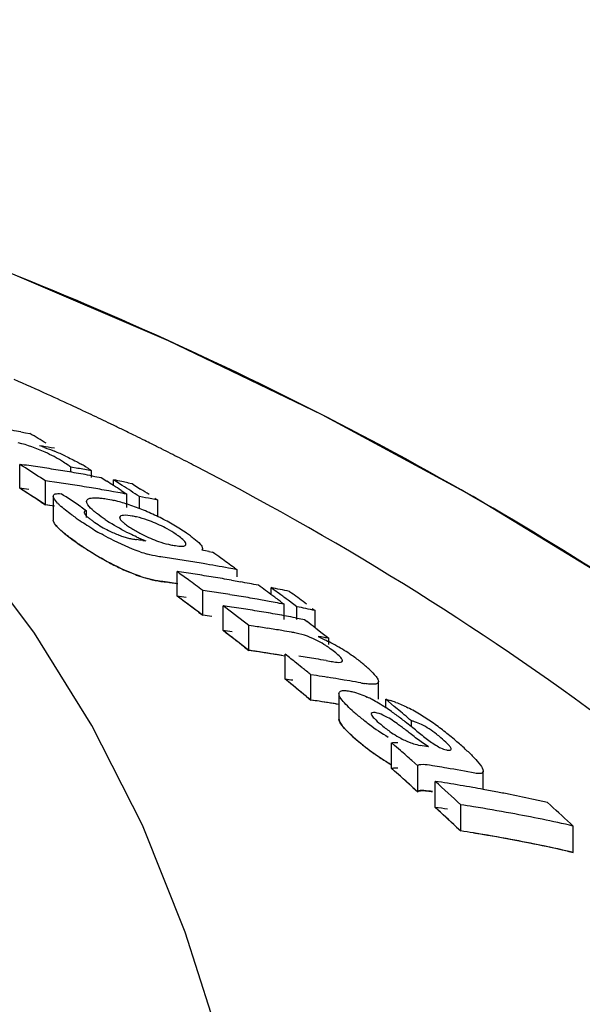
# Model space of a CAD drawing. Units: millimetres. Extents: x 18687 to 23553, y 1675 to 8407.
# Drawn here: x 19358 to 19371, y 6983 to 7006 of the extents above; entities that cross this region are included whole.
import ezdxf

# ---------------------------------------------------------------- set-up
doc = ezdxf.new("R2010")
doc.units = ezdxf.units.MM
doc.styles.add('ARIAL', font='arial.ttf')
doc.dimstyles.new('Diseño_PlanosFabricacion', dxfattribs={"dimtxt": 40, "dimasz": 45, "dimexe": 10, "dimexo": 10, "dimgap": 10, "dimtad": 1, "dimtih": 1, "dimtoh": 1, "dimdec": 0, "dimzin": 1, "dimdsep": 46, "dimtxsty": 'ARIAL', "dimcen": 15, "dimadec": 0, "dimazin": 0, "dimtp": 0.05, "dimtm": 0.05, "dimtfac": 1, "dimtdec": 0, "dimtofl": 0, "dimtmove": 0, "dimatfit": 3, "dimfxl": 0, "dimtolj": 1, "dimarcsym": 0})

# ---------------------------------------------------------------- blocks, each defined once
blk = doc.blocks.new('*D9')
at = {"color": 0, "lineweight": -2}
for p, q in [((19292.317, 7025.845), (19011.26, 7025.845)), ((19021.26, 6980.845), (19021.26, 6470.243)), ((19021.26, 5915.795), (19021.26, 6409.397)), ((19413.667, 5870.795), (19011.26, 5870.795))]:
    blk.add_line(p, q, dxfattribs=at)
at = {"color": 0}
for points in [[(19013.76, 6980.845), (19028.76, 6980.845), (19021.26, 7025.845)], [(19013.76, 5915.795), (19028.76, 5915.795), (19021.26, 5870.795)]]:
    blk.add_solid(points, dxfattribs=at)
at = {"layer": 'Defpoints', "color": 0}
for p in [(19021.26, 7025.845), (19302.317, 7025.845), (19423.667, 5870.795)]:
    blk.add_point(p, dxfattribs=at)
at = {"color": 0, "insert": (19021.26, 6439.82), "char_height": 40, "attachment_point": 5, "style": 'ARIAL'}
blk.add_mtext('\\A1;1155 mm', dxfattribs=at)
blk = doc.blocks.new('A$C665441AB')
for p, q in [((250.723, 1125.904), (250.585, 1125.969)), ((251.301, 1125.629), (251.179, 1125.688)), ((249.139, 1125.475), (249.245, 1125.456)), ((249.245, 1125.456), (249.35, 1125.437)), ((249.921, 1125.091), (249.844, 1125.105)), ((249.111, 1124.16), (249.111, 1124.717)), ((249.178, 1124.674), (249.111, 1124.717)), ((249.245, 1124.632), (249.178, 1124.674)), ((250.306, 1124.534), (250.306, 1124.652)), ((250.467, 1124.623), (250.306, 1124.652)), ((250.791, 1124.41), (250.791, 1124.565)), ((250.801, 1124.448), (250.869, 1124.436)), ((249.712, 1123.772), (249.712, 1124.331)), ((249.811, 1124.317), (249.712, 1124.331)), ((249.923, 1124.301), (249.811, 1124.317)), ((250.869, 1124.436), (251.011, 1124.41)), ((251.011, 1124.41), (251.145, 1124.324)), ((251.305, 1124.221), (251.305, 1124.354)), ((251.372, 1124.311), (251.305, 1124.354)), ((251.506, 1124.225), (251.372, 1124.311)), ((251.64, 1124.288), (251.735, 1124.268)), ((251.735, 1124.268), (251.802, 1124.226)), ((251.802, 1124.226), (251.935, 1124.14)), ((249.178, 1124.117), (249.111, 1124.16)), ((249.245, 1124.074), (249.178, 1124.117)), ((251.305, 1124.078), (251.191, 1124.098)), ((251.401, 1124.061), (251.305, 1124.078)), ((251.479, 1124.109), (251.545, 1124.065)), ((251.545, 1124.065), (251.612, 1124.022)), ((251.612, 1123.709), (251.612, 1124.022)), ((249.612, 1123.837), (249.712, 1123.772)), ((249.81, 1123.758), (249.712, 1123.772)), ((249.923, 1123.742), (249.81, 1123.758)), ((249.895, 1123.974), (249.895, 1123.413)), ((251.906, 1123.685), (251.906, 1123.966)), ((252.336, 1123.88), (252.193, 1123.909)), ((252.269, 1123.924), (252.336, 1123.88)), ((252.336, 1123.498), (252.336, 1123.88)), ((250.543, 1123.723), (250.609, 1123.678)), ((250.609, 1123.678), (250.675, 1123.633)), ((250.675, 1123.476), (250.675, 1123.633)), ((251.984, 1122.942), (252.056, 1122.933)), ((253.531, 1122.679), (253.616, 1122.663)), ((252.785, 1121.64), (252.785, 1122.213)), ((254.123, 1122.303), (254.187, 1122.257)), ((254.187, 1122.093), (254.187, 1122.257)), ((252.408, 1121.985), (252.561, 1121.963)), ((254.054, 1122.012), (254.187, 1121.988)), ((254.187, 1121.988), (254.265, 1121.974)), ((253.386, 1121.195), (253.386, 1121.771)), ((254.98, 1121.679), (254.98, 1121.838)), ((255.046, 1121.789), (254.98, 1121.838)), ((255.18, 1121.691), (255.046, 1121.789)), ((255.41, 1121.75), (255.477, 1121.701)), ((255.076, 1121.492), (254.98, 1121.51)), ((255.219, 1121.501), (255.286, 1121.452)), ((255.513, 1121.443), (255.38, 1121.543)), ((253.286, 1121.27), (253.386, 1121.195)), ((253.859, 1120.837), (253.859, 1121.415)), ((253.926, 1121.365), (253.859, 1121.415)), ((255.286, 1121.095), (255.286, 1121.452)), ((255.58, 1121.394), (255.513, 1121.443)), ((255.58, 1121.095), (255.58, 1121.394)), ((255.943, 1121.355), (256.01, 1121.305)), ((256.01, 1120.903), (256.01, 1121.305)), ((255.549, 1121.135), (255.638, 1121.118)), ((255.638, 1121.118), (255.76, 1121.095)), ((255.76, 1121.095), (255.823, 1121.046)), ((254.46, 1120.374), (254.46, 1120.956)), ((254.571, 1120.94), (254.46, 1120.956)), ((256.014, 1120.901), (256.14, 1120.803)), ((256.14, 1120.803), (256.204, 1120.754)), ((256.204, 1120.754), (256.267, 1120.705)), ((256.267, 1120.705), (256.33, 1120.656)), ((256.33, 1120.514), (256.33, 1120.656)), ((254.36, 1120.452), (254.46, 1120.374)), ((254.571, 1120.358), (254.46, 1120.374)), ((255.31, 1119.702), (255.31, 1120.288)), ((256.264, 1120.137), (256.383, 1120.116)), ((255.71, 1119.966), (255.577, 1120.074)), ((255.376, 1119.648), (255.31, 1119.702)), ((255.91, 1119.215), (255.91, 1119.804)), ((256.04, 1119.785), (255.91, 1119.804)), ((256.69, 1119.682), (256.56, 1119.703)), ((256.819, 1119.66), (256.69, 1119.682)), ((257.488, 1119.233), (257.488, 1119.65)), ((255.71, 1119.378), (255.577, 1119.486)), ((255.81, 1119.296), (255.91, 1119.215)), ((256.04, 1119.195), (255.91, 1119.215)), ((256.566, 1119.364), (256.566, 1118.771)), ((257.657, 1119.037), (257.657, 1119.233)), ((257.724, 1119.177), (257.657, 1119.233)), ((257.858, 1119.066), (257.724, 1119.177)), ((257.924, 1119.01), (257.858, 1119.066)), ((258.257, 1118.593), (258.257, 1118.73)), ((257.796, 1117.615), (257.796, 1118.216)), ((257.864, 1118.157), (257.796, 1118.216)), ((257.999, 1118.038), (257.864, 1118.157)), ((258.405, 1117.68), (258.27, 1117.8)), ((257.864, 1117.555), (257.796, 1117.615)), ((257.999, 1117.436), (257.864, 1117.555)), ((258.405, 1117.075), (258.405, 1117.68)), ((258.861, 1117.664), (258.751, 1117.682)), ((259.932, 1117.129), (259.932, 1117.556)), ((257.999, 1117.436), (258.101, 1117.346)), ((258.405, 1117.075), (258.27, 1117.196)), ((258.294, 1117.174), (258.405, 1117.075)), ((258.81, 1116.709), (258.81, 1117.317)), ((259.411, 1116.158), (259.411, 1116.77)), ((259.311, 1116.25), (259.411, 1116.158)), ((261.969, 1116.334), (262.035, 1116.272)), ((262.035, 1115.657), (262.035, 1116.272)), ((259.704, 1116.112), (259.791, 1116.097)), ((261.904, 1115.686), (262.035, 1115.657)), ((253.585, 1111.899), (252.977, 1113.794))]:
    blk.add_line(p, q)
for points in [[(275.017, 1112.326), (272.859, 1114.397), (269.736, 1117.096), (266.486, 1119.588), (263.134, 1121.874), (259.696, 1123.964), (256.173, 1125.872), (252.585, 1127.6), (248.952, 1129.154), (245.273, 1130.543), (242.187, 1131.576)], [(252.977, 1113.794), (251.975, 1116.293), (250.799, 1118.62), (249.46, 1120.774), (247.965, 1122.763)]]:
    blk.add_lwpolyline(points)
for centre, radius, start, end in [((217.199, 1054.717), 78.686, 65.55595, 66.17417), ((217.504, 1055.387), 77.95, 65.05917, 65.55576), ((217.691, 1055.791), 77.505, 64.88665, 65.05886), ((217.905, 1056.246), 77.002, 64.39845, 64.77341), ((218.117, 1056.688), 76.512, 64.09804, 64.29688), ((241.859, 1084.579), 41.539, 79.9054, 80.4952), ((214.71, 1067.555), 67.456, 58.72397, 59.10117), ((218.235, 1056.931), 76.242, 63.86969, 64.09806), ((218.351, 1057.167), 75.979, 63.68285, 63.86967), ((243.191, 1086.342), 39.329, 80.2602, 80.6559), ((248.572, 1121.948), 3.355, 70.5632, 72.5773), ((218.44, 1057.348), 75.777, 63.55132, 63.68282), ((218.534, 1057.536), 75.567, 63.35207, 63.55135), ((247.641, 1119.461), 6.011, 65.0023, 67.6722), ((218.691, 1057.849), 75.216, 62.99945, 63.35219), ((243.563, 1084.38), 40.716, 81.8672, 82.1682), ((243.554, 1084.315), 40.782, 81.2662, 81.8672), ((248.192, 1121.674), 3.654, 60.1055, 61.8865), ((248.525, 1122.252), 2.987, 57.988, 60.123), ((248.926, 1121.85), 3.298, 57.9034, 60.3072), ((218.85, 1058.16), 74.867, 62.80414, 62.99933), ((218.956, 1058.368), 74.634, 62.63421, 62.80412), ((212.149, 1066.568), 68.902, 56.96464, 57.4264), ((243.543, 1084.247), 40.851, 80.9663, 81.2663), ((243.536, 1084.2), 40.899, 80.6667, 80.9663), ((243.528, 1084.151), 40.949, 80.3675, 80.6667), ((243.519, 1084.1), 41, 80.0685, 80.3675), ((243.249, 1084.08), 41.181, 79.4468, 79.9041), ((243.51, 1084.047), 41.054, 79.77, 80.0685), ((244.156, 1084.147), 40.566, 81.5243, 81.8263), ((244.149, 1084.102), 40.611, 81.2225, 81.5243), ((244.142, 1084.056), 40.658, 80.9211, 81.2225), ((214.032, 1066.467), 68.737, 57.16222, 57.32119), ((243.475, 1083.86), 41.244, 78.7847, 79.0554), ((213.96, 1066.357), 68.869, 56.99059, 57.16222), ((243.466, 1083.813), 41.292, 78.5819, 78.7847), ((214.274, 1066.373), 68.797, 57.03743, 57.23586), ((212.13, 1066.344), 68.631, 56.89801, 57.39541), ((243.562, 1084.071), 40.472, 81.8167, 82.1195), ((212.101, 1066.3), 68.685, 56.79861, 57.26269), ((211.626, 1065.942), 69.664, 56.03848, 56.49728), ((244.134, 1084.005), 40.709, 80.5888, 80.9211), ((244.126, 1083.955), 40.76, 80.3193, 80.5888), ((244.117, 1083.906), 40.81, 80.0189, 80.3193), ((244.098, 1083.799), 40.919, 79.4193, 79.7189), ((214.188, 1066.241), 68.955, 56.83931, 57.03743), ((214.682, 1066.318), 68.784, 57.0085, 57.20703), ((244.162, 1083.88), 40.276, 81.7751, 82.0794), ((250.497, 1120.451), 3.519, 75.1149, 76.74), ((250.324, 1119.8), 4.193, 72.9939, 75.1043), ((250.121, 1119.133), 4.89, 71.0385, 73.0063), ((249.968, 1118.686), 5.362, 69.1282, 71.0479), ((244.07, 1083.65), 41.071, 78.593, 79.0008), ((249.895, 1118.492), 5.569, 67.2559, 69.1363), ((249.769, 1118.197), 5.89, 63.5887, 67.2412), ((256.904, 1132.899), 11.443, 235.5644, 236.0818), ((255.81, 1131.269), 9.48, 236.0705, 237.2169), ((255.082, 1130.14), 8.136, 237.2207, 238.7543), ((252.389, 1125.586), 2.697, 235.5263, 243.5675), ((253.374, 1126.747), 4.019, 235.6548, 237.3761), ((251.392, 1121.426), 2.111, 77.6861, 80.6103), ((251.015, 1120.398), 3.205, 61.271, 68.5244), ((249.878, 1118.408), 5.653, 61.7354, 63.6195), ((250.049, 1118.727), 5.291, 59.7773, 61.7252), ((250.191, 1118.97), 5.009, 57.7645, 59.7858), ((254.594, 1129.336), 7.196, 238.7526, 240.2038), ((252.396, 1125.597), 2.71, 243.5405, 249.1222), ((253.273, 1125.687), 2.913, 238.5882, 241.0559), ((253.448, 1126), 3.271, 241.0311, 243.2843), ((250.482, 1119.429), 4.466, 55.5511, 57.7789), ((250.607, 1119.609), 4.247, 54.0899, 55.5812), ((253.165, 1126.864), 4.817, 233.3542, 235.4517), ((257.007, 1132.423), 11.574, 235.3934, 235.8348), ((256.075, 1131.072), 9.933, 235.391, 236.3606), ((255.768, 1130.591), 9.362, 235.8096, 237.3262), ((252.065, 1124.659), 1.715, 252.381, 255.9796), ((252.024, 1124.494), 1.545, 255.9806, 259.6602), ((251.996, 1124.345), 1.393, 259.6597, 263.5024), ((247.268, 1086.227), 37.016, 82.6814, 82.908), ((253.425, 1126.546), 3.864, 245.9387, 247.6225), ((253.102, 1125.759), 3.013, 247.6061, 249.7002), ((252.974, 1124.526), 1.721, 256.8502, 260.5025), ((255.589, 1130.341), 9.055, 236.3556, 237.695), ((255.048, 1129.475), 8.034, 237.3481, 238.592), ((255.084, 1129.545), 8.112, 237.708, 238.4078), ((254.786, 1129.059), 7.543, 238.3985, 240.1869), ((254.608, 1128.752), 7.189, 238.5843, 240.0385), ((252.928, 1125.663), 3.153, 251.3924, 254.6284), ((246.098, 1083.124), 40.248, 79.3568, 79.6016), ((212.89, 1064.774), 70.78, 54.68381, 54.87264), ((254.342, 1128.287), 6.652, 240.1954, 241.784), ((253.839, 1127.339), 5.579, 241.7349, 245.1793), ((246.729, 1083.287), 39.677, 81.482, 81.7714), ((246.719, 1083.22), 39.745, 80.9042, 81.482), ((246.704, 1083.127), 39.839, 80.3278, 80.9042), ((246.682, 1083.001), 39.967, 79.4654, 80.3276), ((212.763, 1064.596), 70.998, 54.36968, 54.68374), ((210.507, 1064.183), 71.798, 53.66056, 53.92484), ((247.231, 1083.129), 39.477, 81.6006, 81.9112), ((247.224, 1083.082), 39.525, 81.2904, 81.6006), ((247.216, 1083.034), 39.573, 80.9805, 81.2904), ((246.663, 1082.895), 40.075, 79.1789, 79.4656), ((253.009, 1125.335), 3.408, 251.2303, 252.924), ((252.93, 1125.079), 3.14, 251.2716, 254.5255), ((246.728, 1082.969), 39.428, 81.4265, 81.7177), ((246.723, 1082.932), 39.465, 81.163, 81.4919), ((246.721, 1082.924), 39.473, 81.1356, 81.4265), ((210.348, 1063.966), 72.067, 53.33099, 53.66052), ((247.204, 1082.958), 39.65, 80.3618, 80.9804), ((247.191, 1082.879), 39.73, 80.0531, 80.3619), ((247.171, 1082.767), 39.843, 79.4368, 79.7448), ((247.16, 1082.709), 39.902, 79.1293, 79.4368), ((247.83, 1082.903), 39.263, 81.553, 81.8654), ((247.819, 1082.831), 39.336, 80.9294, 81.5529), ((212.306, 1063.964), 71.778, 53.48154, 53.81252), ((247.125, 1082.529), 40.087, 78.0722, 78.6997), ((212.514, 1063.834), 71.888, 53.39499, 53.59343), ((212.956, 1063.828), 71.814, 53.36339, 53.69451), ((210.353, 1063.785), 71.748, 53.24572, 53.743), ((210.442, 1063.905), 71.598, 53.47771, 53.74336), ((247.23, 1082.808), 39.227, 81.5454, 81.858), ((247.807, 1082.756), 39.411, 80.6183, 80.9295), ((247.794, 1082.677), 39.492, 79.9969, 80.6182), ((247.777, 1082.579), 39.592, 79.5182, 79.997), ((212.164, 1063.772), 72.017, 53.28348, 53.48162), ((247.758, 1082.478), 39.694, 79.0681, 79.3773), ((210.281, 1063.688), 71.869, 53.14645, 53.47767), ((248.303, 1082.721), 39.091, 81.5324, 81.8283), ((209.812, 1063.254), 72.958, 52.26833, 52.79622), ((248.296, 1082.673), 39.14, 81.2012, 81.5324), ((248.284, 1082.597), 39.216, 80.5755, 81.2011), ((248.271, 1082.519), 39.295, 80.2634, 80.5756), ((248.262, 1082.465), 39.35, 79.9516, 80.2634), ((247.722, 1082.295), 39.88, 78.0053, 78.6361), ((247.829, 1082.58), 39.013, 81.4969, 81.8113), ((247.829, 1082.581), 39.012, 81.4969, 81.8113), ((248.252, 1082.409), 39.408, 79.6402, 79.9516), ((248.241, 1082.351), 39.467, 79.3292, 79.6402), ((211.725, 1063.191), 72.745, 52.49613, 52.68501), ((209.758, 1062.998), 72.734, 52.07819, 52.67532), ((209.759, 1062.998), 72.733, 52.17776, 52.67527), ((248.302, 1082.396), 38.841, 81.4577, 81.7735), ((248.896, 1082.443), 38.912, 81.1201, 81.615), ((248.884, 1082.365), 38.992, 80.6262, 81.1201), ((248.873, 1082.296), 39.061, 80.2975, 80.6262), ((250.562, 1085.889), 35.243, 80.7648, 80.9953), ((250.557, 1085.855), 35.277, 80.5805, 80.7648), ((254.119, 1116.276), 4.837, 60.2525, 62.7927), ((248.902, 1082.162), 38.614, 81.4751, 81.7245), ((248.895, 1082.118), 38.659, 81.06, 81.5582), ((248.885, 1082.051), 38.726, 80.4622, 81.4746), ((248.883, 1082.039), 38.739, 80.5627, 81.06), ((254.931, 1118.439), 2.44, 55.0298, 57.0613), ((254.66, 1118.057), 2.908, 51.6397, 54.9694), ((254.183, 1116.378), 4.717, 55.5122, 60.3112), ((209.081, 1062.322), 74.142, 51.16266, 51.42732), ((249.735, 1082.038), 38.654, 80.6347, 81.231), ((249.722, 1081.959), 38.734, 80.2774, 80.6347), ((254.547, 1116.912), 4.07, 53.642, 55.4785), ((254.889, 1117.375), 3.495, 51.5354, 53.6553), ((254.476, 1116.857), 4.157, 50.0054, 51.5211), ((208.858, 1062.045), 74.499, 50.83273, 51.03059), ((254.846, 1117.297), 3.582, 48.3579, 50.0086), ((255.201, 1117.697), 3.047, 46.5393, 48.3621), ((208.899, 1061.912), 74.119, 50.73446, 51.23249), ((249.75, 1081.811), 38.297, 81.3817, 81.6527), ((208.981, 1062.013), 73.989, 50.96683, 51.16632), ((250.344, 1081.846), 38.364, 81.0687, 81.4616), ((250.334, 1081.784), 38.427, 80.6764, 81.0687), ((250.312, 1081.651), 38.562, 79.8935, 80.2847), ((257.593, 1122.48), 2.911, 259.8277, 261.5325), ((208.775, 1061.76), 74.315, 50.63513, 50.83403), ((250.349, 1081.554), 38.069, 81.3033, 81.6003), ((250.343, 1081.516), 38.107, 81.0066, 81.4022), ((250.337, 1081.479), 38.145, 80.6016, 81.3031), ((255.993, 1116.679), 2.881, 62.0747, 64.6913), ((255.696, 1116.116), 3.518, 59.3549, 62.0895), ((257.147, 1117.168), 2.128, 69.3796, 72.89), ((250.333, 1081.453), 38.171, 80.6115, 81.0066), ((259.684, 1122.105), 4.209, 228.1409, 229.7753), ((255.369, 1115.566), 4.157, 56.6, 59.3438), ((254.798, 1114.698), 5.197, 54.8381, 56.6102), ((254.035, 1113.612), 6.523, 53.6885, 54.8541), ((209.505, 1061.182), 75.422, 49.72966, 50.0605), ((256.383, 1115.513), 3.953, 60.4872, 63.0495), ((255.828, 1114.535), 5.077, 56.5208, 60.4674), ((260.864, 1123.494), 6.031, 229.7369, 230.9866), ((260.826, 1123.446), 5.97, 230.9843, 233.5161), ((252.854, 1112.006), 8.517, 52.7784, 53.6826), ((249.754, 1107.928), 13.64, 52.196, 52.7729), ((244.999, 1101.785), 21.408, 51.7427, 52.2177), ((255.465, 1113.976), 5.744, 54.8374, 56.5787), ((260.714, 1123.287), 5.776, 233.4721, 238.717), ((236.803, 1091.411), 34.628, 51.4447, 51.7229), ((282.588, 1148.84), 38.817, 231.4291, 231.6656), ((255.154, 1113.535), 6.283, 53.2475, 54.8353), ((254.831, 1113.101), 6.824, 51.8003, 53.2534), ((259.653, 1121.451), 4.144, 227.7214, 229.5825), ((260.888, 1122.893), 6.043, 229.5334, 230.7842), ((260.933, 1122.946), 6.113, 229.5384, 234.8088), ((254.48, 1112.656), 7.391, 50.4495, 51.7966), ((253.854, 1111.899), 8.374, 49.2445, 50.4452), ((253.526, 1111.51), 8.882, 48.3091, 49.2791), ((260.847, 1122.842), 5.978, 230.7817, 233.317), ((260.73, 1122.677), 5.775, 233.2723, 238.5297), ((207.338, 1060.249), 76.851, 48.49181, 48.76056), ((252.134, 1080.894), 37.797, 80.0615, 80.3612), ((254.771, 1112.908), 7.01, 47.157, 48.3126), ((255.782, 1113.996), 5.525, 45.7888, 47.1617), ((260.67, 1122.576), 5.659, 234.8226, 236.5919), ((260.481, 1122.29), 5.316, 236.6016, 237.5802), ((260.246, 1121.915), 4.873, 237.5502, 239.8193), ((260.233, 1121.873), 4.83, 238.5711, 239.6837), ((207.406, 1060.146), 76.432, 48.55187, 48.75497), ((252.742, 1080.662), 37.504, 80.2686, 80.6093), ((252.721, 1080.542), 37.626, 79.2488, 80.2682), ((207.241, 1059.959), 76.681, 48.28162, 48.55183), ((207.195, 1059.909), 76.749, 48.25717, 48.45046), ((206.646, 1059.476), 77.889, 47.35621, 47.95376), ((253.243, 1080.558), 37.178, 80.9308, 81.3876), ((253.231, 1080.484), 37.253, 80.4749, 80.9308), ((253.218, 1080.408), 37.33, 80.0197, 80.4749), ((253.206, 1080.335), 37.404, 79.6396, 80.0198), ((253.19, 1080.252), 37.489, 79.112, 79.6395), ((253.172, 1080.158), 37.584, 78.6595, 79.112), ((253.144, 1080.019), 37.726, 77.757, 78.6592), ((253.113, 1079.876), 37.873, 77.3075, 77.7573), ((206.541, 1059.184), 77.725, 47.13975, 47.74062), ((206.541, 1059.184), 77.725, 47.23995, 47.74056), ((253.242, 1080.215), 36.917, 80.8639, 81.3239), ((253.842, 1080.265), 36.927, 80.8665, 81.3264), ((253.817, 1080.112), 37.082, 79.4911, 80.8658), ((209.156, 1059.23), 77.781, 47.23566, 47.76906), ((253.751, 1079.763), 37.438, 77.216, 79.4893), ((253.841, 1079.92), 36.664, 80.7981, 81.2615), ((253.841, 1079.922), 36.662, 80.7981, 81.2615), ((253.815, 1079.767), 36.819, 79.4125, 80.7974), ((253.775, 1079.546), 37.043, 77.5763, 80.6545), ((253.748, 1079.415), 37.177, 77.1207, 79.4106), ((253.712, 1079.25), 37.346, 77.3296, 77.5791)]:
    blk.add_arc(centre, radius, start, end)
for points, knots in [([(273.943, 1113.359), (269.742, 1117.403), (259.87, 1124.662), (248.652, 1129.496), (242.669, 1131.422)], [0, 0, 0, 0, 0.481283, 1, 1, 1, 1]), ([(249.914, 1124.897), (249.845, 1124.933), (249.578, 1125.067), (249.294, 1125.17), (249.078, 1125.219)], [0, 0, 0, 0, 0.258814, 1, 1, 1, 1]), ([(250.181, 1124.909), (250.279, 1124.864), (250.406, 1124.8), (250.53, 1124.732), (250.559, 1124.715)], [0, 0, 0, 0, 0.761636, 1, 1, 1, 1]), ([(271.509, 1110.858), (268.997, 1113.61), (263.286, 1118.78), (256.751, 1122.844), (253.263, 1124.65)], [0, 0, 0, 0, 0.48686, 1, 1, 1, 1]), ([(249.905, 1123.935), (249.902, 1123.942), (249.897, 1123.954), (249.895, 1123.968), (249.895, 1123.974)], [0, 0, 0, 0, 0.53519, 1, 1, 1, 1]), ([(250.042, 1123.766), (250.026, 1123.781), (249.975, 1123.832), (249.925, 1123.888), (249.905, 1123.935)], [0, 0, 0, 0, 0.299765, 1, 1, 1, 1]), ([(250.433, 1123.462), (250.395, 1123.487), (250.26, 1123.582), (250.129, 1123.684), (250.042, 1123.766)], [0, 0, 0, 0, 0.276271, 1, 1, 1, 1]), ([(250.674, 1123.853), (250.674, 1123.877), (250.703, 1123.911), (250.736, 1123.921), (250.747, 1123.924)], [0, 0, 0, 0, 0.687376, 1, 1, 1, 1]), ([(250.682, 1123.816), (250.679, 1123.822), (250.676, 1123.835), (250.674, 1123.847), (250.674, 1123.853)], [0, 0, 0, 0, 0.532297, 1, 1, 1, 1]), ([(250.871, 1123.604), (250.848, 1123.623), (250.777, 1123.685), (250.706, 1123.756), (250.682, 1123.816)], [0, 0, 0, 0, 0.316212, 1, 1, 1, 1]), ([(250.747, 1123.924), (250.757, 1123.927), (250.809, 1123.937), (250.862, 1123.938), (250.904, 1123.936)], [0, 0, 0, 0, 0.211395, 1, 1, 1, 1]), ([(250.624, 1123.614), (250.622, 1123.611), (250.619, 1123.605), (250.618, 1123.598), (250.618, 1123.594)], [0, 0, 0, 0, 0.490373, 1, 1, 1, 1]), ([(250.618, 1123.594), (250.618, 1123.588), (250.628, 1123.554), (250.653, 1123.528), (250.674, 1123.508)], [0, 0, 0, 0, 0.178122, 1, 1, 1, 1]), ([(251.107, 1123.429), (251.045, 1123.472), (250.965, 1123.528), (250.889, 1123.589), (250.871, 1123.604)], [0, 0, 0, 0, 0.76815, 1, 1, 1, 1]), ([(251.736, 1123.509), (251.669, 1123.52), (251.587, 1123.544), (251.446, 1123.51), (251.445, 1123.476)], [0, 0, 0, 0, 0.668966, 1, 1, 1, 1]), ([(249.905, 1123.373), (249.902, 1123.38), (249.897, 1123.393), (249.895, 1123.406), (249.895, 1123.413)], [0, 0, 0, 0, 0.535085, 1, 1, 1, 1]), ([(250.042, 1123.203), (250.026, 1123.218), (249.975, 1123.269), (249.925, 1123.326), (249.905, 1123.373)], [0, 0, 0, 0, 0.299485, 1, 1, 1, 1]), ([(249.947, 1123.305), (249.965, 1123.282), (250.001, 1123.243), (250.063, 1123.183), (250.102, 1123.149), (250.123, 1123.131)], [0, 0, 0, 0, 0.454545, 0.727273, 1, 1, 1, 1]), ([(251.85, 1123.017), (251.791, 1123.044), (251.571, 1123.147), (251.359, 1123.266), (251.208, 1123.363)], [0, 0, 0, 0, 0.262819, 1, 1, 1, 1]), ([(251.445, 1123.476), (251.445, 1123.471), (251.452, 1123.438), (251.476, 1123.413), (251.494, 1123.394)], [0, 0, 0, 0, 0.175902, 1, 1, 1, 1]), ([(252.188, 1123.381), (252.157, 1123.394), (252.044, 1123.436), (251.927, 1123.47), (251.842, 1123.488)], [0, 0, 0, 0, 0.276917, 1, 1, 1, 1]), ([(250.433, 1122.897), (250.395, 1122.923), (250.26, 1123.018), (250.129, 1123.12), (250.042, 1123.203)], [0, 0, 0, 0, 0.276153, 1, 1, 1, 1]), ([(250.123, 1123.131), (250.165, 1123.096), (250.22, 1123.052), (250.281, 1123.006), (250.29, 1122.999)], [0, 0, 0, 0, 0.857143, 1, 1, 1, 1]), ([(251.922, 1122.675), (251.684, 1122.755), (251.38, 1122.892), (251.089, 1123.051), (251.019, 1123.091)], [0, 0, 0, 0, 0.755241, 1, 1, 1, 1]), ([(252.994, 1122.853), (252.994, 1122.883), (252.934, 1122.953), (252.874, 1123.002), (252.832, 1123.033)], [0, 0, 0, 0, 0.362589, 1, 1, 1, 1]), ([(252.978, 1122.825), (252.982, 1122.828), (252.991, 1122.836), (252.994, 1122.848), (252.994, 1122.853)], [0, 0, 0, 0, 0.509422, 1, 1, 1, 1]), ([(253.177, 1122.989), (253.23, 1122.947), (253.307, 1122.882), (253.379, 1122.788), (253.379, 1122.75)], [0, 0, 0, 0, 0.633873, 1, 1, 1, 1]), ([(252.408, 1122.556), (252.384, 1122.559), (252.277, 1122.577), (252.172, 1122.601), (252.092, 1122.623)], [0, 0, 0, 0, 0.226443, 1, 1, 1, 1]), ([(252.69, 1122.828), (252.709, 1122.825), (252.779, 1122.814), (252.849, 1122.806), (252.9, 1122.807)], [0, 0, 0, 0, 0.279988, 1, 1, 1, 1]), ([(253.379, 1122.75), (253.379, 1122.742), (253.376, 1122.728), (253.367, 1122.716), (253.362, 1122.711)], [0, 0, 0, 0, 0.50434, 1, 1, 1, 1]), ([(251.921, 1122.105), (251.684, 1122.186), (251.379, 1122.323), (251.089, 1122.484), (251.018, 1122.524)], [0, 0, 0, 0, 0.75525, 1, 1, 1, 1]), ([(251.497, 1122.275), (251.549, 1122.251), (251.655, 1122.205), (251.794, 1122.15), (251.88, 1122.119), (251.913, 1122.108)], [0, 0, 0, 0, 0.384615, 0.769231, 1, 1, 1, 1]), ([(252.008, 1122.077), (252.051, 1122.064), (252.144, 1122.038), (252.279, 1122.006), (252.365, 1121.992), (252.408, 1121.985)], [0, 0, 0, 0, 0.285714, 0.642857, 1, 1, 1, 1]), ([(252.408, 1121.985), (252.384, 1121.989), (252.277, 1122.006), (252.172, 1122.031), (252.092, 1122.053)], [0, 0, 0, 0, 0.226412, 1, 1, 1, 1]), ([(256.258, 1120.487), (256.2, 1120.524), (255.982, 1120.65), (255.743, 1120.742), (255.564, 1120.779)], [0, 0, 0, 0, 0.271973, 1, 1, 1, 1]), ([(256.383, 1120.116), (256.403, 1120.113), (256.474, 1120.101), (256.547, 1120.089), (256.598, 1120.096)], [0, 0, 0, 0, 0.284387, 1, 1, 1, 1]), ([(256.647, 1120.133), (256.647, 1120.141), (256.633, 1120.188), (256.597, 1120.223), (256.568, 1120.25)], [0, 0, 0, 0, 0.168205, 1, 1, 1, 1]), ([(257.486, 1119.651), (257.486, 1119.634), (257.46, 1119.589), (257.377, 1119.584), (257.279, 1119.585), (257.204, 1119.594), (257.164, 1119.6)], [0, 0, 0, 0, 0.150455, 0.364212, 0.658208, 1, 1, 1, 1]), ([(257.419, 1119.781), (257.428, 1119.77), (257.458, 1119.731), (257.485, 1119.685), (257.486, 1119.651)], [0, 0, 0, 0, 0.314018, 1, 1, 1, 1]), ([(256.566, 1119.364), (256.566, 1119.386), (256.605, 1119.442), (256.667, 1119.436), (256.702, 1119.435)], [0, 0, 0, 0, 0.391221, 1, 1, 1, 1]), ([(256.792, 1119.426), (256.824, 1119.421), (256.973, 1119.39), (257.116, 1119.335), (257.225, 1119.284)], [0, 0, 0, 0, 0.211536, 1, 1, 1, 1]), ([(256.726, 1119.114), (256.685, 1119.158), (256.62, 1119.23), (256.567, 1119.323), (256.566, 1119.364)], [0, 0, 0, 0, 0.597416, 1, 1, 1, 1]), ([(256.566, 1118.783), (256.564, 1118.764), (256.573, 1118.718), (256.617, 1118.648), (256.668, 1118.583), (256.704, 1118.543), (256.726, 1118.519), (256.732, 1118.513)], [0, 0, 0, 0, 0.314274, 0.630763, 0.789007, 0.947252, 1, 1, 1, 1]), ([(256.726, 1118.52), (256.685, 1118.563), (256.62, 1118.637), (256.567, 1118.73), (256.566, 1118.771)], [0, 0, 0, 0, 0.596788, 1, 1, 1, 1]), ([(257.318, 1118.898), (257.317, 1118.891), (257.329, 1118.847), (257.361, 1118.816), (257.386, 1118.789)], [0, 0, 0, 0, 0.166058, 1, 1, 1, 1]), ([(257.412, 1118.922), (257.4, 1118.924), (257.37, 1118.928), (257.321, 1118.919), (257.318, 1118.898)], [0, 0, 0, 0, 0.364343, 1, 1, 1, 1]), ([(257.656, 1118.831), (257.635, 1118.842), (257.556, 1118.879), (257.474, 1118.912), (257.412, 1118.922)], [0, 0, 0, 0, 0.278952, 1, 1, 1, 1]), ([(258.047, 1118.573), (258.018, 1118.595), (257.893, 1118.69), (257.763, 1118.778), (257.656, 1118.831)], [0, 0, 0, 0, 0.238087, 1, 1, 1, 1]), ([(256.732, 1118.513), (256.761, 1118.483), (256.831, 1118.414), (256.915, 1118.339), (256.966, 1118.295)], [0, 0, 0, 0, 0.454545, 1, 1, 1, 1]), ([(258.942, 1118.336), (258.91, 1118.363), (258.77, 1118.48), (258.616, 1118.581), (258.489, 1118.643)], [0, 0, 0, 0, 0.227841, 1, 1, 1, 1]), ([(257.915, 1118.374), (257.995, 1118.325), (258.105, 1118.269), (258.22, 1118.225), (258.247, 1118.215)], [0, 0, 0, 0, 0.763716, 1, 1, 1, 1]), ([(259.145, 1118.144), (259.132, 1118.16), (259.068, 1118.229), (258.996, 1118.289), (258.942, 1118.336)], [0, 0, 0, 0, 0.228556, 1, 1, 1, 1]), ([(257.796, 1118.216), (257.806, 1118.218), (257.852, 1118.228), (257.9, 1118.228), (257.937, 1118.225)], [0, 0, 0, 0, 0.215406, 1, 1, 1, 1]), ([(258.247, 1118.215), (258.267, 1118.208), (258.338, 1118.184), (258.41, 1118.166), (258.463, 1118.157)], [0, 0, 0, 0, 0.277015, 1, 1, 1, 1]), ([(258.891, 1118.123), (258.907, 1118.114), (258.966, 1118.085), (259.027, 1118.057), (259.073, 1118.049)], [0, 0, 0, 0, 0.280507, 1, 1, 1, 1]), ([(259.073, 1118.049), (259.087, 1118.046), (259.121, 1118.04), (259.181, 1118.045), (259.184, 1118.069)], [0, 0, 0, 0, 0.364299, 1, 1, 1, 1]), ([(259.184, 1118.069), (259.185, 1118.074), (259.18, 1118.103), (259.16, 1118.126), (259.145, 1118.144)], [0, 0, 0, 0, 0.173903, 1, 1, 1, 1]), ([(259.721, 1117.869), (259.773, 1117.815), (259.852, 1117.721), (259.933, 1117.608), (259.933, 1117.555)], [0, 0, 0, 0, 0.589405, 1, 1, 1, 1]), ([(258.751, 1117.682), (258.727, 1117.686), (258.637, 1117.698), (258.545, 1117.71), (258.479, 1117.706)], [0, 0, 0, 0, 0.269104, 1, 1, 1, 1]), ([(259.933, 1117.555), (259.933, 1117.543), (259.917, 1117.505), (259.834, 1117.494), (259.776, 1117.501), (259.74, 1117.508)], [0, 0, 0, 0, 0.167568, 0.493936, 1, 1, 1, 1]), ([(258.751, 1117.077), (258.684, 1117.088), (258.584, 1117.1), (258.472, 1117.104), (258.415, 1117.093), (258.405, 1117.075)], [0, 0, 0, 0, 0.579179, 0.828207, 1, 1, 1, 1]), ([(258.405, 1117.075), (258.406, 1117.079), (258.411, 1117.084), (258.423, 1117.09), (258.437, 1117.094), (258.459, 1117.098), (258.491, 1117.101), (258.549, 1117.101), (258.599, 1117.097), (258.635, 1117.093)], [0, 0, 0, 0, 0.083333, 0.166667, 0.25, 0.333333, 0.5, 0.666667, 1, 1, 1, 1])]:
    blk.add_open_spline(points, degree=3, knots=knots)
for points in [[(249.688, 1125.112), (249.768, 1125.084), (249.846, 1125.054), (249.925, 1125.022)], [(250.225, 1124.709), (250.187, 1124.735), (250.148, 1124.76), (250.108, 1124.784)], [(250.306, 1124.652), (250.279, 1124.672), (250.252, 1124.69), (250.225, 1124.709)], [(250.678, 1124.644), (250.717, 1124.619), (250.755, 1124.594), (250.791, 1124.565)], [(249.895, 1123.974), (249.895, 1123.998), (249.921, 1124.02), (249.943, 1124.026)], [(249.943, 1124.026), (249.962, 1124.032), (249.981, 1124.034), (250, 1124.035)], [(250, 1124.035), (250.026, 1124.036), (250.053, 1124.035), (250.079, 1124.032)], [(250.904, 1123.936), (250.938, 1123.935), (250.973, 1123.932), (251.008, 1123.928)], [(251.008, 1123.928), (251.048, 1123.924), (251.088, 1123.918), (251.128, 1123.912)], [(251.128, 1123.912), (251.187, 1123.902), (251.246, 1123.89), (251.305, 1123.876)], [(250.675, 1123.633), (250.657, 1123.632), (250.635, 1123.628), (250.624, 1123.614)], [(250.674, 1123.508), (250.692, 1123.49), (250.713, 1123.473), (250.733, 1123.457)], [(250.733, 1123.457), (250.753, 1123.441), (250.772, 1123.426), (250.793, 1123.412)], [(250.793, 1123.412), (250.816, 1123.395), (250.839, 1123.379), (250.863, 1123.362)], [(251.494, 1123.394), (251.515, 1123.373), (251.537, 1123.354), (251.559, 1123.336)], [(251.559, 1123.336), (251.589, 1123.312), (251.621, 1123.289), (251.653, 1123.267)], [(251.43, 1123.065), (251.468, 1123.05), (251.507, 1123.037), (251.546, 1123.024)], [(251.653, 1123.267), (251.686, 1123.244), (251.72, 1123.222), (251.755, 1123.201)], [(251.977, 1123.078), (252.099, 1123.016), (252.225, 1122.961), (252.354, 1122.916)], [(252.762, 1123.083), (252.696, 1123.129), (252.626, 1123.17), (252.555, 1123.209)], [(252.832, 1123.033), (252.809, 1123.05), (252.786, 1123.067), (252.762, 1123.083)], [(252.354, 1122.916), (252.429, 1122.89), (252.505, 1122.868), (252.582, 1122.85)], [(253.098, 1123.048), (253.125, 1123.029), (253.151, 1123.009), (253.177, 1122.989)], [(252.9, 1122.807), (252.927, 1122.808), (252.956, 1122.81), (252.978, 1122.825)], [(255.564, 1120.779), (255.528, 1120.786), (255.492, 1120.792), (255.456, 1120.799)], [(256.078, 1120.697), (256.164, 1120.66), (256.248, 1120.62), (256.33, 1120.577)], [(256.568, 1120.25), (256.535, 1120.281), (256.5, 1120.31), (256.465, 1120.338)], [(256.598, 1120.096), (256.619, 1120.099), (256.647, 1120.113), (256.647, 1120.133)], [(257.297, 1119.909), (257.34, 1119.868), (257.381, 1119.827), (257.419, 1119.781)], [(256.702, 1119.435), (256.732, 1119.434), (256.762, 1119.431), (256.792, 1119.426)], [(257.657, 1119.233), (257.696, 1119.224), (257.735, 1119.213), (257.773, 1119.202)], [(257.896, 1119.16), (257.991, 1119.124), (258.084, 1119.082), (258.175, 1119.036)], [(256.876, 1118.97), (256.824, 1119.017), (256.774, 1119.064), (256.726, 1119.114)], [(257.386, 1118.789), (257.434, 1118.739), (257.487, 1118.693), (257.54, 1118.648)], [(258.333, 1118.707), (258.308, 1118.716), (258.283, 1118.723), (258.257, 1118.73)], [(258.489, 1118.643), (258.439, 1118.667), (258.387, 1118.689), (258.333, 1118.707)], [(256.865, 1118.384), (256.817, 1118.428), (256.771, 1118.473), (256.726, 1118.52)], [(257.54, 1118.648), (257.609, 1118.589), (257.681, 1118.533), (257.756, 1118.48)], [(257.756, 1118.48), (257.808, 1118.443), (257.861, 1118.407), (257.915, 1118.374)], [(258.257, 1118.411), (258.187, 1118.465), (258.118, 1118.52), (258.047, 1118.573)], [(258.519, 1118.213), (258.429, 1118.275), (258.343, 1118.343), (258.257, 1118.411)], [(258.512, 1118.391), (258.552, 1118.359), (258.593, 1118.327), (258.634, 1118.296)], [(258.634, 1118.296), (258.676, 1118.265), (258.717, 1118.234), (258.76, 1118.205)], [(258.658, 1118.124), (258.61, 1118.151), (258.564, 1118.181), (258.519, 1118.213)], [(258.76, 1118.205), (258.802, 1118.176), (258.846, 1118.148), (258.891, 1118.123)], [(259.634, 1117.956), (259.664, 1117.928), (259.693, 1117.899), (259.721, 1117.869)], [(257.937, 1117.624), (257.918, 1117.626), (257.884, 1117.627), (257.837, 1117.624), (257.809, 1117.618), (257.796, 1117.615)], [(258.479, 1117.706), (258.453, 1117.705), (258.418, 1117.703), (258.405, 1117.68)], [(258.635, 1117.093), (258.671, 1117.089), (258.71, 1117.084), (258.751, 1117.077)]]:
    blk.add_open_spline(points, degree=3)

msp = doc.modelspace()

# ---------------------------------------------------------------- block references
msp.add_blockref('A$C665441AB', (19108.667, 5870.795))

# ---------------------------------------------------------------- dimensions: what is measured, and where the dimension line sits
at = {"color": 7}
dim = msp.add_linear_dim(base=(19021.26, 7025.845), p1=(19423.667, 5870.795), p2=(19302.317, 7025.845), angle=90, dimstyle='Diseño_PlanosFabricacion', override={"dimpost": ' mm'}, dxfattribs=at)
dim.commit()
dim.dimension.update_dxf_attribs({"geometry": '*D9', "text_midpoint": (19021.26, 6439.82), "dimtype": 160})

doc.saveas('drawing.dxf')
